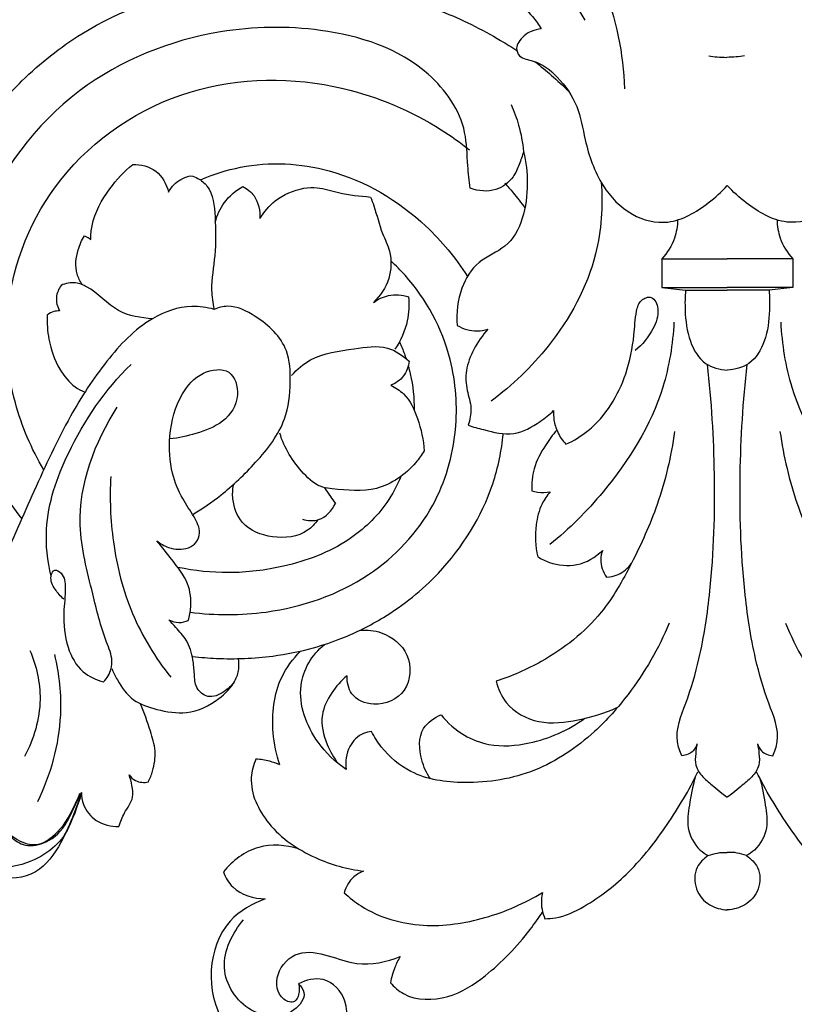
# Model space of a CAD drawing. Units: millimetres. Extents: x -1664 to -90, y -797 to 829.
# Drawn here: x -1088 to -999, y 86 to 198 of the extents above; entities that cross this region are included whole.
import ezdxf

# ---------------------------------------------------------------- set-up
doc = ezdxf.new("R2010")
doc.units = ezdxf.units.MM
doc.header["$MEASUREMENT"] = 0
doc.layers.add('кривые', color=7, linetype='Continuous', true_color=0xffffff)

msp = doc.modelspace()

# ---------------------------------------------------------------- linework, layer by layer
at = {"layer": 'кривые'}
for p, q in [((-1014.49, 170.8), (-1007.02, 170.8)), ((-1014.49, 170.8), (-1014.49, 167.51)), ((-999.55, 170.8), (-1007.02, 170.8)), ((-999.55, 170.8), (-999.55, 167.51)), ((-1014.49, 167.51), (-1007.02, 167.51)), ((-1014.49, 167.51), (-1011.79, 167.2)), ((-1011.79, 167.2), (-1007.02, 167.2)), ((-999.55, 167.51), (-1007.02, 167.51)), ((-1002.25, 167.2), (-1007.02, 167.2)), ((-999.55, 167.51), (-1002.25, 167.2))]:
    msp.add_line(p, q, dxfattribs=at)
for points, knots in [([(-1023.25, 198.06), (-1024.44, 200.12), (-1027.37, 204.29), (-1031.29, 209.15), (-1035.07, 211.49), (-1036.72, 213.28), (-1036.63, 215.98), (-1033.15, 216.74), (-1028.7, 213.72), (-1023.1, 207.21), (-1019.54, 198.38), (-1018.84, 192.23), (-1018.78, 190.23)], [0, 0, 0, 0, 6.436724, 13.80825, 16.497702, 18.466196, 20.117516, 22.71417, 25.984043, 34.380307, 45.62973, 51.045147, 51.045147, 51.045147, 51.045147]), ([(-1046.11, 206.61), (-1045.27, 206.28), (-1043.56, 205.53), (-1041.51, 202.88), (-1037.51, 203.09), (-1033.14, 201.92), (-1029.96, 199.5), (-1028.57, 197.56), (-1028.27, 197.08)], [0, 0, 0, 0, 2.425307, 4.984834, 8.42622, 12.354561, 17.229857, 18.778252, 18.778252, 18.778252, 18.778252]), ([(-1089.8, 188.79), (-1089.1, 189.6), (-1086.38, 192.49), (-1079.19, 198.19), (-1067.05, 202.59), (-1055.02, 202.46), (-1048.31, 201.51), (-1046.05, 201.06)], [0, 0, 0, 0, 2.879388, 10.733676, 24.595195, 36.695944, 42.901129, 42.901129, 42.901129, 42.901129]), ([(-1045.44, 200.9), (-1045.04, 200.78), (-1043.12, 200.2), (-1038.77, 198.92), (-1034.45, 196.69), (-1031.68, 195), (-1031.07, 194.61)], [0, 0, 0, 0, 1.132377, 5.411667, 12.23061, 14.181538, 14.181538, 14.181538, 14.181538]), ([(-1036.39, 178.86), (-1036.49, 179.72), (-1036.77, 181.83), (-1036.77, 186.64), (-1041.94, 194.05), (-1052.88, 197.5), (-1066.99, 197.24), (-1082.44, 191.08), (-1093.13, 176.7), (-1095.69, 161.16), (-1093.04, 149.3), (-1089.36, 143.27), (-1087.64, 141.07)], [0, 0, 0, 0, 2.323057, 5.764401, 12.833552, 24.784663, 35.093211, 50.822852, 67.799025, 80.9367, 92.287636, 99.822454, 99.822454, 99.822454, 99.822454]), ([(-1028.27, 197.08), (-1028.66, 197.04), (-1029.67, 196.79), (-1030.72, 195.94), (-1031.22, 194.81), (-1030.71, 193.64), (-1028.55, 193.44), (-1026.17, 191.5), (-1023.95, 188.34), (-1023.27, 183.81), (-1021.69, 179.26), (-1018.28, 175.6), (-1013.39, 174.41), (-1009.67, 176.67), (-1007.67, 178.43), (-1007.02, 179.16)], [0, 0, 0, 0, 1.064516, 2.760109, 3.438813, 4.260383, 5.758113, 8.732532, 12.365348, 15.901083, 20.951192, 25.194906, 28.907199, 33.521973, 36.16631, 36.16631, 36.16631, 36.16631]), ([(-985.77, 197.08), (-985.38, 197.04), (-984.37, 196.79), (-983.32, 195.94), (-982.82, 194.81), (-983.32, 193.64), (-985.49, 193.44), (-987.87, 191.5), (-990.09, 188.34), (-990.77, 183.81), (-992.35, 179.26), (-995.76, 175.6), (-1000.65, 174.41), (-1004.36, 176.67), (-1006.37, 178.43), (-1007.02, 179.16)], [0, 0, 0, 0, 1.064516, 2.760109, 3.438813, 4.260383, 5.758113, 8.732532, 12.365348, 15.901083, 20.951192, 25.194906, 28.907199, 33.521973, 36.16631, 36.16631, 36.16631, 36.16631]), ([(-1009.14, 193.98), (-1008.82, 193.93), (-1008.14, 193.85), (-1007.45, 193.82), (-1007.09, 193.81)], [0, 0, 0, 0, 0.883358, 1.852382, 1.852382, 1.852382, 1.852382]), ([(-1005.04, 193.98), (-1005.36, 193.93), (-1006.05, 193.85), (-1006.73, 193.82), (-1007.09, 193.81)], [0, 0, 0, 0, 0.883358, 1.852382, 1.852382, 1.852382, 1.852382]), ([(-1028.98, 193.32), (-1028.35, 192.82), (-1027.05, 191.73), (-1025.81, 190.59), (-1025.18, 189.99)], [0, 0, 0, 0, 2.197032, 4.557187, 4.557187, 4.557187, 4.557187]), ([(-1085.12, 146.68), (-1086.53, 149.06), (-1089.07, 154.98), (-1090.07, 166.87), (-1084.15, 181.41), (-1068.99, 191.55), (-1052.39, 191.63), (-1041.9, 187.19), (-1037.52, 184.06), (-1036.49, 183.24)], [0, 0, 0, 0, 7.483336, 17.160773, 31.554652, 47.624586, 63.38852, 74.321314, 77.883018, 77.883018, 77.883018, 77.883018]), ([(-1031.73, 188.42), (-1031.38, 187.65), (-1030.74, 185.9), (-1030.4, 184.06), (-1030.31, 183.04)], [0, 0, 0, 0, 2.260776, 5.024525, 5.024525, 5.024525, 5.024525]), ([(-1030.31, 183.04), (-1030, 181.85), (-1029.61, 178.2), (-1030.78, 172.44), (-1035.66, 170.68), (-1037.7, 167.26), (-1038.02, 164.6), (-1037.87, 163.18)], [0, 0, 0, 0, 3.31559, 10.134535, 13.291471, 16.475504, 20.332184, 20.332184, 20.332184, 20.332184]), ([(-1030.31, 183.04), (-1030.44, 182.54), (-1030.79, 181.56), (-1031.51, 179.84), (-1033.52, 178.31), (-1035.47, 178.52), (-1036.39, 178.86)], [0, 0, 0, 0, 1.384086, 2.819161, 5.001843, 7.656331, 7.656331, 7.656331, 7.656331]), ([(-1079.75, 172.99), (-1079.74, 173.52), (-1079.56, 175.62), (-1077.87, 178.67), (-1075.94, 180.77), (-1074.95, 181.57)], [0, 0, 0, 0, 1.42494, 5.635272, 9.081349, 9.081349, 9.081349, 9.081349]), ([(-1074.95, 181.57), (-1074.04, 181.57), (-1072.04, 181.14), (-1071.1, 179.31), (-1070.86, 178.41)], [0, 0, 0, 0, 2.460396, 4.994298, 4.994298, 4.994298, 4.994298]), ([(-1067.22, 179.8), (-1065.75, 180.44), (-1060.97, 181.99), (-1051.39, 181.52), (-1042.36, 176.11), (-1038.04, 170.88), (-1036.71, 168.78)], [0, 0, 0, 0, 4.334948, 13.459848, 24.915476, 31.626957, 31.626957, 31.626957, 31.626957]), ([(-1070.86, 178.41), (-1070.65, 178.79), (-1069.98, 179.68), (-1068.93, 180.15), (-1068.3, 180.28)], [0, 0, 0, 0, 1.177245, 2.931423, 2.931423, 2.931423, 2.931423]), ([(-1068.3, 180.28), (-1068.03, 180.21), (-1067.34, 179.95), (-1065.77, 178.66), (-1065.49, 175.24), (-1065.41, 171.33), (-1066.12, 167.8), (-1065.81, 165.74), (-1065.66, 165.01)], [0, 0, 0, 0, 0.746417, 1.981305, 5.259651, 9.232696, 12.812955, 14.812636, 14.812636, 14.812636, 14.812636]), ([(-1065.52, 175.01), (-1065.31, 175.78), (-1064.57, 177.42), (-1063.19, 178.59), (-1062.37, 179.06)], [0, 0, 0, 0, 2.166978, 4.7163, 4.7163, 4.7163, 4.7163]), ([(-1062.37, 179.06), (-1061.88, 178.79), (-1060.69, 177.85), (-1060.38, 176.27), (-1060.44, 175.38)], [0, 0, 0, 0, 1.507057, 3.916103, 3.916103, 3.916103, 3.916103]), ([(-1060.44, 175.38), (-1059.97, 176.15), (-1058.59, 177.77), (-1056.1, 178.86), (-1053.54, 179), (-1051.07, 178.15), (-1049, 177.96), (-1047.77, 177.85)], [0, 0, 0, 0, 2.414285, 5.636088, 6.996105, 9.271207, 12.594852, 12.594852, 12.594852, 12.594852]), ([(-1021.43, 179.55), (-1021.23, 176.82), (-1021.65, 169.99), (-1026.52, 161.2), (-1031.57, 156.31), (-1034.01, 154.53)], [0, 0, 0, 0, 7.396868, 18.075283, 26.227147, 26.227147, 26.227147, 26.227147]), ([(-1032.45, 179.45), (-1032.12, 179.08), (-1031.33, 178.16), (-1030.58, 177.2), (-1030.14, 176.61)], [0, 0, 0, 0, 1.313092, 3.292083, 3.292083, 3.292083, 3.292083]), ([(-1047.77, 177.85), (-1047.65, 177.52), (-1047.13, 176.15), (-1046.65, 174), (-1045.33, 171.41), (-1045.43, 168.38), (-1046.67, 166.54), (-1047.46, 165.79)], [0, 0, 0, 0, 0.956522, 3.946603, 5.915596, 8.729939, 11.64611, 11.64611, 11.64611, 11.64611]), ([(-1012.7, 175.23), (-1012.71, 174.53), (-1012.98, 172.9), (-1013.87, 171.47), (-1014.49, 170.8)], [0, 0, 0, 0, 1.894454, 4.377561, 4.377561, 4.377561, 4.377561]), ([(-1001.34, 175.23), (-1001.32, 174.53), (-1001.06, 172.9), (-1000.17, 171.47), (-999.55, 170.8)], [0, 0, 0, 0, 1.894454, 4.377561, 4.377561, 4.377561, 4.377561]), ([(-1080.72, 167.84), (-1080.97, 168.21), (-1081.6, 169.46), (-1081.39, 171.53), (-1080.78, 172.92), (-1080.47, 173.41)], [0, 0, 0, 0, 1.217305, 3.687975, 5.281387, 5.281387, 5.281387, 5.281387]), ([(-1080.47, 173.41), (-1080.36, 173.37), (-1080.1, 173.26), (-1079.87, 173.1), (-1079.75, 172.99)], [0, 0, 0, 0, 0.3245524, 0.7564954, 0.7564954, 0.7564954, 0.7564954]), ([(-1068.39, 130.4), (-1065.52, 130.01), (-1058.4, 130.02), (-1047.96, 133.57), (-1040.25, 141.72), (-1037.61, 150.89), (-1038.28, 160.34), (-1041.77, 166.9), (-1044.89, 170.02), (-1045.45, 170.54)], [0, 0, 0, 0, 7.815072, 19.04944, 28.778066, 36.866519, 44.11108, 53.972861, 56.02409, 56.02409, 56.02409, 56.02409]), ([(-1083.13, 167.75), (-1083.42, 167.35), (-1083.85, 166.36), (-1083.57, 165.31), (-1083.33, 164.84)], [0, 0, 0, 0, 1.31497, 2.745216, 2.745216, 2.745216, 2.745216]), ([(-1072.68, 163.94), (-1074.01, 164.02), (-1077.01, 164.5), (-1079.17, 167.22), (-1081.57, 168.21), (-1082.62, 167.98), (-1083.13, 167.75)], [0, 0, 0, 0, 3.602084, 7.705323, 8.903863, 10.42049, 10.42049, 10.42049, 10.42049]), ([(-1047.46, 165.79), (-1046.95, 166.16), (-1045.64, 166.8), (-1044.17, 166.66), (-1043.44, 166.44)], [0, 0, 0, 0, 1.70968, 3.780932, 3.780932, 3.780932, 3.780932]), ([(-1011.79, 167.2), (-1011.86, 166.44), (-1011.88, 164.47), (-1011.53, 161.5), (-1009.87, 158.61), (-1007.88, 158.11), (-1007.02, 158.07)], [0, 0, 0, 0, 2.050295, 5.304727, 8.06954, 10.402496, 10.402496, 10.402496, 10.402496]), ([(-1002.25, 167.2), (-1002.18, 166.44), (-1002.16, 164.47), (-1002.51, 161.5), (-1004.17, 158.61), (-1006.16, 158.11), (-1007.02, 158.07)], [0, 0, 0, 0, 2.050295, 5.304727, 8.06954, 10.402496, 10.402496, 10.402496, 10.402496]), ([(-1043.44, 166.44), (-1043.35, 165.53), (-1043.45, 163.41), (-1044.33, 161.44), (-1044.99, 160.46)], [0, 0, 0, 0, 2.453338, 5.642288, 5.642288, 5.642288, 5.642288]), ([(-1025.46, 149.58), (-1024.55, 150.01), (-1021.44, 151.88), (-1018.65, 156.54), (-1017.66, 161.49), (-1017.55, 164.32), (-1017.06, 166.11), (-1015.45, 166.7), (-1014.67, 164.67), (-1015.54, 162.49), (-1016.71, 160.95), (-1017.56, 160.3)], [0, 0, 0, 0, 2.694858, 9.701192, 13.757089, 16.254103, 17.448859, 18.510248, 19.843673, 21.958283, 24.862518, 24.862518, 24.862518, 24.862518]), ([(-1065.66, 165.01), (-1066.48, 165.24), (-1068.93, 165.6), (-1073.66, 163.89), (-1078.18, 159.1), (-1082.56, 152.31), (-1086.2, 144.35), (-1089.8, 136.17), (-1093.45, 128.08), (-1100.3, 122.48), (-1107.88, 120.45), (-1114.34, 120.51), (-1117.11, 123.49), (-1119.33, 124.2), (-1120.63, 123.96), (-1121.13, 123.78)], [0, 0, 0, 0, 2.306296, 6.53033, 12.959203, 19.738836, 28.35208, 36.517908, 43.962301, 52.09585, 59.2437, 65.343355, 67.858216, 69.876341, 71.327528, 71.327528, 71.327528, 71.327528]), ([(-1084.72, 164.36), (-1084.76, 163.44), (-1084.62, 161.28), (-1083.6, 158.37), (-1081.98, 156.34), (-1080.81, 155.71), (-1080.43, 155.56)], [0, 0, 0, 0, 2.498239, 5.779852, 8.194138, 9.307607, 9.307607, 9.307607, 9.307607]), ([(-1083.33, 164.84), (-1083.54, 164.84), (-1084.04, 164.78), (-1084.49, 164.54), (-1084.72, 164.36)], [0, 0, 0, 0, 0.575293, 1.344112, 1.344112, 1.344112, 1.344112]), ([(-1068.05, 141.6), (-1066.96, 142.26), (-1064.38, 144.02), (-1060.73, 147.52), (-1057.37, 151.81), (-1056.86, 156.46), (-1057.07, 161.01), (-1060.27, 164.01), (-1063.5, 165.63), (-1065.17, 165.21), (-1065.66, 165.01)], [0, 0, 0, 0, 3.439965, 8.381637, 13.753311, 17.569912, 20.829126, 25.5927, 28.61256, 30.053236, 30.053236, 30.053236, 30.053236]), ([(-1013.12, 163.55), (-1013.25, 161.03), (-1014.38, 153.92), (-1019.81, 145.2), (-1025.07, 139.92), (-1027.28, 138.13)], [0, 0, 0, 0, 6.812087, 19.197546, 26.899724, 26.899724, 26.899724, 26.899724]), ([(-1000.92, 163.55), (-1000.79, 161.03), (-999.65, 153.92), (-994.23, 145.2), (-988.97, 139.92), (-986.75, 138.13)], [0, 0, 0, 0, 6.812087, 19.197546, 26.899724, 26.899724, 26.899724, 26.899724]), ([(-1037.87, 163.18), (-1037.53, 162.97), (-1036.43, 162.47), (-1035.15, 162.52), (-1034.38, 162.73)], [0, 0, 0, 0, 1.057965, 3.231804, 3.231804, 3.231804, 3.231804]), ([(-1034.38, 162.73), (-1035.01, 162.04), (-1036.02, 160.55), (-1036.98, 158.14), (-1036.86, 155.79), (-1036.13, 153.77), (-1036.42, 152.38), (-1036.63, 151.76)], [0, 0, 0, 0, 2.529886, 4.809032, 6.865828, 8.74713, 10.518389, 10.518389, 10.518389, 10.518389]), ([(-1044.49, 161.29), (-1044.27, 160.84), (-1044.01, 160.21), (-1043.79, 159.57), (-1043.73, 159.39)], [0, 0, 0, 0, 1.347137, 1.840927, 1.840927, 1.840927, 1.840927]), ([(-1056.8, 157.46), (-1056.17, 158.15), (-1054.1, 159.96), (-1050.1, 160.38), (-1046.06, 161.09), (-1044.08, 159.74), (-1043.38, 159.08)], [0, 0, 0, 0, 2.528509, 7.162421, 10.57872, 13.174318, 13.174318, 13.174318, 13.174318]), ([(-1084.28, 134.51), (-1084.69, 136.25), (-1085.25, 141.13), (-1082.22, 149.82), (-1078.11, 155.81), (-1075.15, 158.72)], [0, 0, 0, 0, 4.847804, 12.9837, 24.183553, 24.183553, 24.183553, 24.183553]), ([(-1043.38, 159.08), (-1043.46, 158.48), (-1043.87, 157.26), (-1044.93, 156.54), (-1045.48, 156.31)], [0, 0, 0, 0, 1.63765, 3.256092, 3.256092, 3.256092, 3.256092]), ([(-1012.21, 113.97), (-1012.45, 114.48), (-1013.16, 116.5), (-1011.56, 120.27), (-1009.93, 125.84), (-1008.62, 134.64), (-1008.29, 145.89), (-1008.81, 154.53), (-1009.29, 158.7)], [0, 0, 0, 0, 1.525296, 5.579414, 10.350985, 17.446581, 29.423612, 40.761483, 40.761483, 40.761483, 40.761483]), ([(-1001.82, 113.97), (-1001.58, 114.48), (-1000.87, 116.5), (-1002.48, 120.27), (-1004.11, 125.84), (-1005.41, 134.64), (-1005.75, 145.89), (-1005.22, 154.53), (-1004.75, 158.7)], [0, 0, 0, 0, 1.525296, 5.579414, 10.350985, 17.446581, 29.423612, 40.761483, 40.761483, 40.761483, 40.761483]), ([(-1072.2, 138.55), (-1071.8, 138.23), (-1070.69, 137.59), (-1068.92, 137.47), (-1067.6, 138.31), (-1067.11, 139.74), (-1068.01, 141.49), (-1069.43, 143.5), (-1070.69, 146.6), (-1070.93, 150.79), (-1069.81, 155.01), (-1067.32, 157.93), (-1063.6, 158.49), (-1062.5, 154.83), (-1064.48, 151.93), (-1067.64, 150.79), (-1069.71, 150.3), (-1070.71, 150.2)], [0, 0, 0, 0, 1.388035, 3.422419, 4.401458, 5.418129, 7.171076, 9.372573, 12.184172, 16.024101, 20.555671, 23.58601, 26.181104, 28.68903, 31.802326, 34.815498, 37.544963, 37.544963, 37.544963, 37.544963]), ([(-1043.48, 158.57), (-1043.39, 158.26), (-1042.97, 156.6), (-1042.79, 154.87), (-1042.8, 153.48)], [0, 0, 0, 0, 0.871528, 4.629858, 4.629858, 4.629858, 4.629858]), ([(-1045.48, 156.31), (-1044.95, 156.07), (-1043.48, 155.16), (-1042.26, 152.36), (-1041.72, 150.08), (-1041.65, 148.83)], [0, 0, 0, 0, 1.577919, 4.507604, 7.897554, 7.897554, 7.897554, 7.897554]), ([(-1078.3, 122.44), (-1078.09, 122.65), (-1077.54, 123.34), (-1077.12, 125.02), (-1078.48, 128.07), (-1079.65, 133.19), (-1082.12, 142.31), (-1079.29, 149.86), (-1076.73, 153.82)], [0, 0, 0, 0, 0.778605, 2.371353, 4.355026, 9.543753, 16.7185, 29.44155, 29.44155, 29.44155, 29.44155]), ([(-1036.63, 151.76), (-1036.06, 151.57), (-1034.36, 151.13), (-1031.41, 150.35), (-1028.72, 151.91), (-1027.34, 152.99), (-1026.87, 153.44)], [0, 0, 0, 0, 1.64545, 4.790011, 7.781827, 9.545664, 9.545664, 9.545664, 9.545664]), ([(-1026.87, 153.44), (-1026.89, 153.09), (-1026.85, 152.24), (-1026.45, 150.88), (-1025.84, 149.99), (-1025.46, 149.58)], [0, 0, 0, 0, 0.946272, 2.276973, 3.79078, 3.79078, 3.79078, 3.79078]), ([(-1041.65, 148.83), (-1041.94, 148.36), (-1043.31, 146.48), (-1046.88, 143.92), (-1050.82, 144.36), (-1053.79, 144.66), (-1056.19, 146.84), (-1057.64, 149.15), (-1058.15, 150.85)], [0, 0, 0, 0, 1.475937, 6.321479, 10.863764, 11.837301, 14.286409, 19.098934, 19.098934, 19.098934, 19.098934]), ([(-1013.04, 151.04), (-1013.44, 148.21), (-1014.66, 143), (-1017.76, 136.16), (-1021.52, 129.49), (-1027.21, 125.01), (-1031.65, 123.08), (-1033.44, 122.51)], [0, 0, 0, 0, 7.725722, 14.31822, 20.253929, 28.233445, 33.2978, 33.2978, 33.2978, 33.2978]), ([(-1026.5, 151.21), (-1026.98, 150.66), (-1027.99, 149.28), (-1029.23, 146.98), (-1029.39, 145.11), (-1029.35, 144.27)], [0, 0, 0, 0, 1.957313, 4.630958, 6.911451, 6.911451, 6.911451, 6.911451]), ([(-1001, 151.04), (-1000.59, 148.21), (-999.38, 143), (-996.28, 136.16), (-992.52, 129.49), (-986.83, 125.01), (-982.39, 123.08), (-980.6, 122.51)], [0, 0, 0, 0, 7.725722, 14.31822, 20.253929, 28.233445, 33.2978, 33.2978, 33.2978, 33.2978]), ([(-1068.08, 125.34), (-1067.18, 125.23), (-1064.15, 124.98), (-1059.49, 125.16), (-1054.71, 126.13), (-1050.44, 127.56), (-1045.41, 130.08), (-1038.75, 135.41), (-1034.01, 143), (-1032.81, 148.86), (-1032.61, 150.8)], [0, 0, 0, 0, 2.437703, 8.222147, 12.522347, 15.575847, 20.357137, 27.643201, 38.404478, 43.669083, 43.669083, 43.669083, 43.669083]), ([(-1077.46, 145.91), (-1077.61, 143.42), (-1077.39, 138.08), (-1075.37, 130.09), (-1072.38, 125.17), (-1070.61, 122.96)], [0, 0, 0, 0, 6.724722, 14.358988, 22.017339, 22.017339, 22.017339, 22.017339]), ([(-1044.31, 145.92), (-1044.74, 144.87), (-1046.23, 142.07), (-1050.58, 137.93), (-1057.1, 135.5), (-1063.82, 134.69), (-1067.89, 135.11), (-1069.8, 135.51)], [0, 0, 0, 0, 3.051662, 8.518976, 15.764818, 21.452832, 26.711827, 26.711827, 26.711827, 26.711827]), ([(-1053.82, 140.94), (-1054.14, 140.49), (-1055.48, 139.04), (-1058.94, 138.66), (-1062.55, 140.09), (-1063.61, 142.89), (-1063.54, 144.39), (-1063.45, 144.9)], [0, 0, 0, 0, 1.482906, 5.161506, 8.577001, 11.185687, 12.60307, 12.60307, 12.60307, 12.60307]), ([(-1053.06, 144.62), (-1052.83, 144.29), (-1052.42, 143.68), (-1051.99, 143.09), (-1051.8, 142.82)], [0, 0, 0, 0, 1.085742, 1.977874, 1.977874, 1.977874, 1.977874]), ([(-1029.35, 144.27), (-1029.14, 144.2), (-1028.45, 144.04), (-1027.72, 144.07), (-1027.25, 144.16)], [0, 0, 0, 0, 0.589357, 1.908329, 1.908329, 1.908329, 1.908329]), ([(-1027.25, 144.16), (-1027.61, 143.74), (-1028.4, 142.57), (-1029.06, 140), (-1028.96, 137.91), (-1028.68, 136.73)], [0, 0, 0, 0, 1.515001, 3.751121, 7.037602, 7.037602, 7.037602, 7.037602]), ([(-1055.54, 141.01), (-1054.95, 140.85), (-1053.33, 140.7), (-1052.19, 142.02), (-1051.8, 142.82)], [0, 0, 0, 0, 1.646322, 4.041951, 4.041951, 4.041951, 4.041951]), ([(-1068.61, 129.46), (-1068.46, 129.94), (-1068.19, 131.33), (-1068.5, 133.94), (-1070.41, 136.25), (-1071.6, 137.86), (-1072.2, 138.55)], [0, 0, 0, 0, 1.369178, 3.804007, 6.783673, 9.255528, 9.255528, 9.255528, 9.255528]), ([(-1028.68, 136.73), (-1028.26, 136.47), (-1026.86, 135.8), (-1024.07, 135.49), (-1022.08, 136.68), (-1021.26, 137.45)], [0, 0, 0, 0, 1.335423, 4.158083, 7.189948, 7.189948, 7.189948, 7.189948]), ([(-1021.26, 137.45), (-1021.39, 137.12), (-1021.63, 136.07), (-1021.23, 134.98), (-1020.83, 134.4)], [0, 0, 0, 0, 0.959033, 2.857185, 2.857185, 2.857185, 2.857185]), ([(-1082.81, 131.89), (-1083.22, 132.19), (-1083.88, 133), (-1084.51, 134.19), (-1083.93, 135.46), (-1082.72, 134.66), (-1082.59, 132.79), (-1082.96, 129.98), (-1082.66, 126.56), (-1081.02, 123.49), (-1079.13, 122.65), (-1078.3, 122.44)], [0, 0, 0, 0, 1.368475, 2.78547, 3.507664, 4.20954, 5.765857, 8.359648, 11.939967, 14.903903, 17.232849, 17.232849, 17.232849, 17.232849]), ([(-1020.83, 134.4), (-1020.38, 134.42), (-1019.25, 134.65), (-1018.35, 135.44), (-1017.96, 135.98)], [0, 0, 0, 0, 1.221665, 3.03648, 3.03648, 3.03648, 3.03648]), ([(-1063.36, 122.4), (-1063.68, 121.97), (-1064.54, 121.19), (-1066.32, 120.38), (-1067.86, 121.71), (-1067.9, 123.37), (-1068.05, 125.2), (-1068.63, 127.14), (-1069.89, 128.47), (-1070.56, 129.24), (-1070.83, 129.53)], [0, 0, 0, 0, 1.441765, 3.159629, 4.623828, 6.047438, 7.496752, 9.630319, 11.32661, 12.393397, 12.393397, 12.393397, 12.393397]), ([(-1070.83, 129.53), (-1070.48, 129.34), (-1069.71, 129.1), (-1068.94, 129.3), (-1068.61, 129.46)], [0, 0, 0, 0, 1.081465, 2.06216, 2.06216, 2.06216, 2.06216]), ([(-1049, 128.33), (-1048.17, 128.4), (-1045.99, 128.17), (-1043.01, 125.78), (-1043.23, 121.06), (-1047.05, 119.37), (-1050.13, 120.64), (-1050.48, 122.41), (-1050.47, 123.12)], [18.767595, 18.767595, 18.767595, 18.767595, 20.940711, 24.433873, 28.031312, 31.50285, 33.994751, 35.898158, 35.898158, 35.898158, 35.898158]), ([(-1013.66, 129.15), (-1014.86, 126.25), (-1017.42, 121.82), (-1022.59, 116.02), (-1028.83, 111.77), (-1036.39, 110.55), (-1042.83, 111.45), (-1046.19, 114.31), (-1047.35, 116.14), (-1047.67, 116.75)], [0, 0, 0, 0, 8.464725, 13.626557, 20.957765, 28.304773, 33.905204, 37.883982, 39.747471, 39.747471, 39.747471, 39.747471]), ([(-1000.38, 129.15), (-999.18, 126.25), (-996.62, 121.82), (-991.45, 116.02), (-985.21, 111.77), (-977.65, 110.55), (-971.21, 111.45), (-967.85, 114.31), (-966.68, 116.14), (-966.37, 116.75)], [0, 0, 0, 0, 8.464725, 13.626557, 20.957765, 28.304773, 33.905204, 37.883982, 39.747471, 39.747471, 39.747471, 39.747471]), ([(-1050.57, 112.43), (-1051.81, 113.25), (-1054.53, 115.87), (-1056.71, 121.65), (-1054.51, 125.53), (-1053.04, 126.71)], [0, 0, 0, 0, 4.020052, 10.110822, 14.977153, 14.977153, 14.977153, 14.977153]), ([(-1086.7, 126.03), (-1085.96, 124.27), (-1085, 120.07), (-1086.25, 115.88), (-1087.31, 113.9)], [0, 0, 0, 0, 5.156217, 11.241066, 11.241066, 11.241066, 11.241066]), ([(-1083.9, 125.54), (-1083.36, 123.3), (-1082.75, 117.52), (-1084.34, 111.79), (-1085.85, 108.72)], [0, 0, 0, 0, 6.231611, 15.484356, 15.484356, 15.484356, 15.484356]), ([(-1077.32, 123.9), (-1077.15, 123.47), (-1076.5, 122.19), (-1075.05, 120.14), (-1072.04, 119.17), (-1068.57, 118.56), (-1065.33, 120.11), (-1063.36, 122.08), (-1062.77, 123.81), (-1062.81, 124.69), (-1062.88, 125.08)], [0, 0, 0, 0, 1.258176, 3.88261, 6.473615, 9.552947, 13.166757, 15.647539, 16.902521, 17.975403, 17.975403, 17.975403, 17.975403]), ([(-1058.15, 112.94), (-1058.55, 114.12), (-1059.23, 117.45), (-1058.71, 122.3), (-1056.65, 125.07), (-1055.79, 125.95)], [0, 0, 0, 0, 3.378042, 9.138935, 12.473734, 12.473734, 12.473734, 12.473734]), ([(-1050.47, 123.12), (-1051.14, 122.57), (-1052.34, 121.22), (-1053.67, 118.48), (-1052.98, 115.47), (-1051.99, 113.74), (-1051.46, 113.08)], [0, 0, 0, 0, 2.354612, 4.825081, 7.896668, 10.192523, 10.192523, 10.192523, 10.192523]), ([(-1033.44, 122.51), (-1033.22, 121.64), (-1032.25, 119.41), (-1028.53, 117.41), (-1023.97, 117.99), (-1021.04, 118.83), (-1019.63, 119.48)], [0, 0, 0, 0, 2.432325, 6.316903, 10.36232, 14.547086, 14.547086, 14.547086, 14.547086]), ([(-1073.17, 110.99), (-1072.97, 111.39), (-1072.54, 112.52), (-1072.23, 114.55), (-1073.03, 117.12), (-1073.62, 118.9), (-1074.07, 119.91)], [0, 0, 0, 0, 1.197563, 3.277828, 5.391312, 8.363307, 8.363307, 8.363307, 8.363307]), ([(-1040.95, 111.36), (-1041.4, 112.01), (-1042.2, 113.81), (-1042.39, 117.07), (-1040.5, 118.33), (-1039.72, 118.66)], [0, 0, 0, 0, 2.126709, 5.366706, 7.644462, 7.644462, 7.644462, 7.644462]), ([(-1039.72, 118.66), (-1038.98, 117.74), (-1037.31, 116.26), (-1033.78, 114.91), (-1028.8, 115.31), (-1025.17, 116.9), (-1023.29, 118.26)], [0, 0, 0, 0, 3.174042, 5.875431, 10.012096, 16.287545, 16.287545, 16.287545, 16.287545]), ([(-1047.67, 116.75), (-1047.98, 116.72), (-1049.01, 116.51), (-1050.48, 115.01), (-1050.68, 113.3), (-1050.57, 112.43)], [0, 0, 0, 0, 0.837624, 2.800339, 5.178431, 5.178431, 5.178431, 5.178431]), ([(-1010.47, 115.36), (-1010.56, 115.07), (-1010.93, 114.34), (-1011.74, 114.02), (-1012.21, 113.97)], [0, 0, 0, 0, 0.822734, 2.109311, 2.109311, 2.109311, 2.109311]), ([(-1010.47, 115.36), (-1010.55, 114.99), (-1010.65, 114.17), (-1010.75, 112.79), (-1009.84, 111.47), (-1008.68, 110.59), (-1007.77, 109.78), (-1007.23, 109.4), (-1007.02, 109.26)], [0, 0, 0, 0, 1.028178, 2.233865, 3.624977, 5.110948, 6.187562, 6.890905, 6.890905, 6.890905, 6.890905]), ([(-1003.57, 115.36), (-1003.49, 114.99), (-1003.39, 114.17), (-1003.28, 112.79), (-1004.2, 111.47), (-1005.36, 110.59), (-1006.26, 109.78), (-1006.8, 109.4), (-1007.02, 109.26)], [0, 0, 0, 0, 1.028178, 2.233865, 3.624977, 5.110948, 6.187562, 6.890905, 6.890905, 6.890905, 6.890905]), ([(-1003.57, 115.36), (-1003.48, 115.07), (-1003.11, 114.34), (-1002.3, 114.02), (-1001.82, 113.97)], [0, 0, 0, 0, 0.822734, 2.109311, 2.109311, 2.109311, 2.109311]), ([(-1060.88, 113.61), (-1061.16, 112.94), (-1061.87, 110.36), (-1059.54, 105.56), (-1054.48, 102.17), (-1050.44, 101.01), (-1048.54, 100.8)], [0, 0, 0, 0, 1.967649, 7.000126, 12.94677, 18.133514, 18.133514, 18.133514, 18.133514]), ([(-1058.15, 112.94), (-1058.52, 113.1), (-1059.41, 113.42), (-1060.35, 113.57), (-1060.88, 113.61)], [0, 0, 0, 0, 1.109737, 2.539442, 2.539442, 2.539442, 2.539442]), ([(-1076.54, 105.91), (-1076.34, 106.43), (-1075.95, 107.59), (-1074.78, 108.97), (-1075.02, 110.58), (-1075.23, 111.42), (-1075.38, 111.81)], [0, 0, 0, 0, 1.505337, 3.31858, 4.531407, 5.676653, 5.676653, 5.676653, 5.676653]), ([(-1075.38, 111.81), (-1075.18, 111.54), (-1074.55, 110.94), (-1073.65, 110.89), (-1073.17, 110.99)], [0, 0, 0, 0, 0.90946, 2.229194, 2.229194, 2.229194, 2.229194]), ([(-1027.85, 95.36), (-1027.45, 95.36), (-1025.87, 95.45), (-1022.44, 97.13), (-1017.98, 100.63), (-1013.76, 106.05), (-1011.39, 110.06), (-1010.37, 112.16)], [0, 0, 0, 0, 1.072433, 4.230289, 10.056916, 16.329421, 22.630759, 22.630759, 22.630759, 22.630759]), ([(-1010.69, 111.5), (-1011, 110.46), (-1011.32, 108.56), (-1011.78, 105.62), (-1010.63, 103.51), (-1009.53, 102.74), (-1009.2, 102.57)], [0, 0, 0, 0, 2.921515, 5.244358, 7.842156, 8.846364, 8.846364, 8.846364, 8.846364]), ([(-1003.34, 111.5), (-1003.03, 110.46), (-1002.71, 108.56), (-1002.26, 105.62), (-1003.4, 103.51), (-1004.51, 102.74), (-1004.84, 102.57)], [0, 0, 0, 0, 2.921515, 5.244358, 7.842156, 8.846364, 8.846364, 8.846364, 8.846364]), ([(-986.19, 95.36), (-986.59, 95.36), (-988.16, 95.45), (-991.6, 97.13), (-996.06, 100.63), (-1000.27, 106.05), (-1002.65, 110.06), (-1003.67, 112.16)], [0, 0, 0, 0, 1.072433, 4.230289, 10.056916, 16.329421, 22.630759, 22.630759, 22.630759, 22.630759]), ([(-1080.82, 109.79), (-1080.89, 109.8), (-1082.38, 106.02), (-1084.34, 104.12), (-1087.11, 103.45), (-1089.02, 104.62), (-1089.63, 106.21), (-1090.3, 107.79), (-1092.31, 109.15), (-1095.78, 106.88), (-1094, 102.78), (-1090.5, 100.91), (-1086.8, 101.55), (-1083.65, 103.58), (-1081.99, 105.93), (-1080.75, 109.78), (-1080.82, 109.79)], [0, 0, 0, 0, 3.2651, 6.339373, 8.491403, 10.197319, 11.877683, 12.966078, 14.84218, 17.574829, 21.394511, 24.184545, 27.997406, 30.91744, 33.771307, 37.125609, 37.125609, 37.125609, 37.125609]), ([(-1080.82, 109.79), (-1081.08, 108.96), (-1081.78, 107.02), (-1083.16, 103.8), (-1085.75, 100.12), (-1090.54, 99.6), (-1094.16, 102.24), (-1093.42, 105.35), (-1091.49, 106.53), (-1089.73, 105.72), (-1088.43, 104.41), (-1085.9, 103.35), (-1083.04, 105.4), (-1081.81, 107.78), (-1081.12, 109.35), (-1080.98, 109.71)], [0, 0, 0, 0, 2.332498, 5.562559, 9.570112, 13.694946, 17.385111, 19.390388, 21.363867, 22.523764, 24.295742, 26.469488, 29.162409, 32.720693, 33.762794, 33.762794, 33.762794, 33.762794]), ([(-1080.82, 109.79), (-1080.82, 109.32), (-1080.6, 108.07), (-1079.18, 106.27), (-1077.43, 105.89), (-1076.54, 105.91)], [0, 0, 0, 0, 1.275955, 3.34873, 5.759599, 5.759599, 5.759599, 5.759599]), ([(-1056, 103.35), (-1057.46, 103.79), (-1060.84, 104.07), (-1063.56, 101.97), (-1064.6, 100.71)], [0, 0, 0, 0, 4.114006, 8.539347, 8.539347, 8.539347, 8.539347]), ([(-1009.2, 102.57), (-1009.71, 102.23), (-1010.81, 101.16), (-1010.84, 98.66), (-1009.21, 96.79), (-1007.71, 96.4), (-1007.02, 96.37)], [0, 0, 0, 0, 1.655979, 3.8741, 6.019695, 7.880976, 7.880976, 7.880976, 7.880976]), ([(-1009.2, 102.57), (-1008.86, 102.7), (-1008.14, 102.91), (-1007.39, 102.95), (-1007.02, 102.92)], [0, 0, 0, 0, 0.983932, 2.001354, 2.001354, 2.001354, 2.001354]), ([(-1004.84, 102.57), (-1005.18, 102.7), (-1005.89, 102.91), (-1006.64, 102.95), (-1007.02, 102.92)], [0, 0, 0, 0, 0.983932, 2.001354, 2.001354, 2.001354, 2.001354]), ([(-1004.84, 102.57), (-1004.32, 102.23), (-1003.23, 101.16), (-1003.2, 98.66), (-1004.83, 96.79), (-1006.33, 96.4), (-1007.02, 96.37)], [0, 0, 0, 0, 1.655979, 3.8741, 6.019695, 7.880976, 7.880976, 7.880976, 7.880976]), ([(-1064.6, 100.71), (-1064.36, 100.07), (-1063.32, 98.27), (-1061.13, 97.64), (-1059.81, 97.63)], [0, 0, 0, 0, 1.828459, 5.394347, 5.394347, 5.394347, 5.394347]), ([(-1048.54, 100.8), (-1048.95, 100.65), (-1049.99, 100.08), (-1050.59, 99.01), (-1050.79, 98.33)], [0, 0, 0, 0, 1.191645, 3.098649, 3.098649, 3.098649, 3.098649]), ([(-1050.79, 98.33), (-1050.19, 97.77), (-1047.61, 95.7), (-1041.86, 94.09), (-1034.6, 95.2), (-1030.16, 97.11), (-1028.12, 98.37)], [0, 0, 0, 0, 2.206296, 8.895275, 15.302811, 21.777707, 21.777707, 21.777707, 21.777707]), ([(-1028.12, 98.37), (-1028.19, 98.1), (-1028.37, 97.09), (-1028.15, 96.04), (-1027.85, 95.36)], [0, 0, 0, 0, 0.754353, 2.757936, 2.757936, 2.757936, 2.757936]), ([(-1059.81, 97.63), (-1061.28, 97.07), (-1066.31, 94.34), (-1066.95, 82.72), (-1057.75, 78.55), (-1051.09, 80.62), (-1049.85, 85.76), (-1052.84, 88.97), (-1055.16, 88.34), (-1056, 87.91)], [0, 0, 0, 0, 4.26445, 14.713863, 22.961802, 27.534798, 31.687103, 34.844773, 37.412441, 37.412441, 37.412441, 37.412441]), ([(-1045.52, 88.04), (-1045.09, 87.55), (-1043.28, 85.96), (-1038.78, 86.01), (-1033.89, 89.17), (-1030.49, 92.77), (-1028.57, 95.44), (-1028.12, 96.13)], [0, 0, 0, 0, 1.766728, 6.330635, 10.708243, 17.346343, 19.577373, 19.577373, 19.577373, 19.577373]), ([(-1056, 87.91), (-1055.73, 87.64), (-1054.96, 86.6), (-1057.09, 83.8), (-1062.13, 84.29), (-1065.6, 89.79), (-1063.56, 93.74), (-1062.28, 95.23)], [0, 0, 0, 0, 1.029348, 3.092512, 7.463625, 12.634035, 17.95037, 17.95037, 17.95037, 17.95037]), ([(-1056, 87.91), (-1055.9, 87.52), (-1055.89, 86.82), (-1056.41, 85.58), (-1058.49, 86.28), (-1058.8, 89.34), (-1056.11, 91.94), (-1052.55, 91.2), (-1048.9, 89.79), (-1045.94, 90.41), (-1044.39, 91.04)], [0, 0, 0, 0, 1.083486, 1.923821, 3.038605, 5.638008, 8.66945, 11.719682, 14.769614, 19.284666, 19.284666, 19.284666, 19.284666]), ([(-1044.39, 91.04), (-1044.63, 90.63), (-1045.1, 89.66), (-1045.4, 88.63), (-1045.52, 88.04)], [0, 0, 0, 0, 1.275379, 2.892181, 2.892181, 2.892181, 2.892181])]:
    msp.add_open_spline(points, degree=3, knots=knots, dxfattribs=at)

doc.saveas('drawing.dxf')
